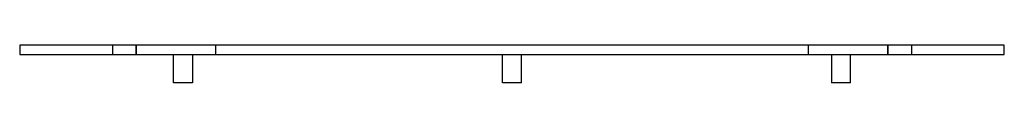
# Model space of a CAD drawing. Units: millimetres. Extents: x -210 to 210, y -16 to 0.
import ezdxf

# ---------------------------------------------------------------- set-up
doc = ezdxf.new("R2010")
doc.units = ezdxf.units.MM
doc.layers.add('HIDDEN', color=7, linetype='Continuous')
doc.layers.add('THICK', color=7, linetype='Continuous')

msp = doc.modelspace()

# ---------------------------------------------------------------- linework, layer by layer
at = {"layer": 'HIDDEN'}
for p, q in [((-209.5, 0), (-209.5, 0)), ((-170, 0), (-170, -4)), ((-170, 0), (-170, -4)), ((-160, -4), (-160, 0)), ((-160, 0), (-160, -4)), ((-126, -4), (-126, 0)), ((126, 0), (126, -4)), ((160, -4), (160, 0)), ((160, 0), (160, -4)), ((170, 0), (170, -4)), ((170, 0), (170, -4)), ((209.5, 0), (209.5, 0)), ((-209.5, -4), (-209.5, -4)), ((209.5, -4), (209.5, -4))]:
    msp.add_line(p, q, dxfattribs=at)
at = {"layer": 'THICK'}
for p, q in [((209.5, 0), (-209.5, 0)), ((-209.5, 0), (-209.5, -4)), ((209.5, -4), (209.5, 0)), ((-209.5, -4), (209.5, -4)), ((-144, -16), (-144, -4)), ((-136, -4), (-136, -16)), ((-4, -16), (-4, -4)), ((4, -16), (4, -4)), ((136, -4), (136, -16)), ((144, -16), (144, -4)), ((-136, -16), (-144, -16)), ((0, -16), (-4, -16)), ((4, -16), (0, -16)), ((144, -16), (136, -16))]:
    msp.add_line(p, q, dxfattribs=at)

doc.saveas('drawing.dxf')
